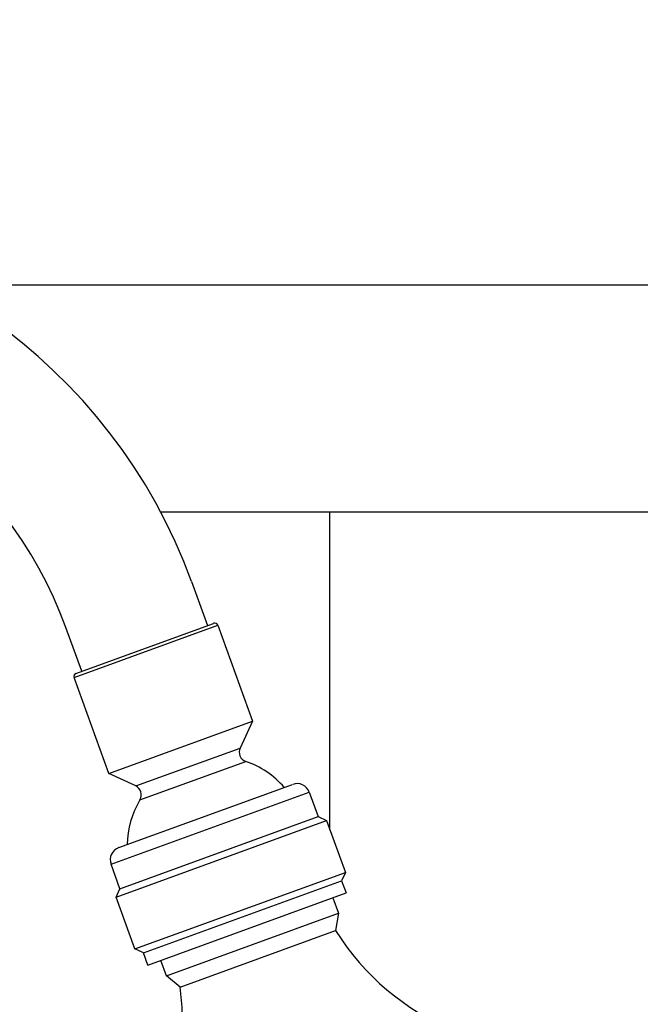
# Model space of a CAD drawing. Units: millimetres. Extents: x 2193 to 2382, y 1175 to 1344.
# Drawn here: x 2212 to 2213, y 1219 to 1219 of the extents above; entities that cross this region are included whole.
import ezdxf

# ---------------------------------------------------------------- set-up
doc = ezdxf.new("R2010")
doc.units = ezdxf.units.MM
doc.layers.add('Arq-Cotas', color=1, linetype='Continuous')
doc.layers.add('Arq-Rev. Parede', color=253, linetype='Continuous')
doc.styles.add('ROMANS', font='romans')
doc.dimstyles.new('Escala 1-25', dxfattribs={"dimscale": 0, "dimtxt": 0.0375, "dimasz": 0.0375, "dimexe": 0.0375, "dimexo": 0.0375, "dimgap": 0.025, "dimtad": 1, "dimzin": 1, "dimdsep": 46, "dimtxsty": 'ROMANS', "dimblk": 'ARCHTICK', "dimcen": 0.0375, "dimdle": 0.0375, "dimclrd": 1, "dimclre": 1, "dimclrt": 2, "dimaunit": 1, "dimadec": 4, "dimazin": 0, "dimtfac": 1, "dimtofl": 0, "dimtmove": 1, "dimatfit": 3, "dimfxl": 0, "dimtolj": 1, "dimtzin": 0, "dimarcsym": 0})

# ---------------------------------------------------------------- blocks, each defined once
blk = doc.blocks.new('1995cct_v')
for p, q in [((203.72, -45.67), (206.18, -52.42)), ((186.82, -59.47), (184.37, -52.72)), ((185.62, -60.44), (207.73, -52.39)), ((185.91, -59.8), (207.09, -52.09)), ((207.73, -52.39), (213.1, -67.16)), ((190.99, -75.21), (185.62, -60.44)), ((190.99, -75.21), (213.1, -67.16)), ((213.1, -67.16), (211.18, -71.29)), ((195.12, -77.13), (211.18, -71.29)), ((195.77, -79.27), (212.05, -73.34)), ((195.12, -77.13), (190.99, -75.21)), ((192.52, -86.61), (219.26, -76.88)), ((191.32, -89.18), (221.83, -78.08)), ((221.83, -78.08), (223.2, -81.84)), ((192.69, -92.94), (223.2, -81.84)), ((223.2, -81.84), (224.48, -82.44)), ((192.09, -94.23), (224.48, -82.44)), ((224.48, -82.44), (227.39, -90.43)), ((192.69, -92.94), (191.32, -89.18)), ((195, -102.22), (227.39, -90.43)), ((227.39, -90.43), (226.79, -91.72)), ((196.29, -102.82), (226.79, -91.72)), ((226.79, -91.72), (227.48, -93.6)), ((192.09, -94.23), (192.69, -92.94)), ((196.97, -104.7), (227.48, -93.6)), ((195, -102.22), (192.09, -94.23)), ((225.46, -94.33), (226.33, -96.73)), ((199.87, -106.36), (226.33, -96.73)), ((226.33, -96.73), (225.86, -99.39)), ((201.94, -108.1), (225.86, -99.39)), ((196.29, -102.82), (195, -102.22)), ((196.97, -104.7), (196.29, -102.82)), ((199.87, -106.36), (199, -103.97)), ((201.94, -108.1), (199.87, -106.36))]:
    blk.add_line(p, q)
for centre, radius, start, end in [((123.78, -74.77), 85.07, 20, 90), ((123.78, -74.77), 64.47, 20, 90), ((207.26, -52.56), 0.501, 20, 109.5545), ((186.09, -60.27), 0.501, 110.4455, 200), ((212.54, -71.92), 1.5, 154.9983, 251.0055), ((207.57, -86.36), 13.77, 40.8836, 71.0069), ((194.48, -78.49), 1.5, 328.9945, 65.0017), ((219.95, -78.76), 2, 20.0001, 110), ((207.57, -86.36), 13.77, 148.9931, 179.1164), ((193.2, -88.49), 2, 110, 199.9999), ((259.32, -78.31), 39.55, 212.2134, 281.5893), ((162.76, -113.46), 39.55, 298.4107, 7.7866)]:
    blk.add_arc(centre, radius, start, end)
blk = doc.blocks.new('_ArchTick')
at = {"color": 0, "linetype": 'ByBlock', "const_width": 0.15}
blk.add_lwpolyline([(-0.5, -0.5), (0.5, 0.5)], dxfattribs=at)
blk = doc.blocks.new('*D696')
at = {"layer": 'Arq-Cotas', "color": 1, "lineweight": -2, "transparency": 16777216}
for p, q in [((2212.64642, 1218.80321), (2212.64642, 1216.72821)), ((2212.31408, 1218.76571), (2212.68392, 1218.76571))]:
    blk.add_line(p, q, dxfattribs=at)
at = {"layer": 'Defpoints', "color": 0, "transparency": 16777216}
for p in [(2212.27658, 1218.76571), (2212.64642, 1216.76571), (2212.64642, 1216.76571)]:
    blk.add_point(p, dxfattribs=at)
at = {"layer": 'Arq-Cotas', "color": 1, "lineweight": -2, "transparency": 16777216, "xscale": 0.0375, "yscale": 0.0375, "zscale": 0.0375}
for p, rotation in [((2212.64642, 1218.76571), 90), ((2212.64642, 1216.76571), 270)]:
    blk.add_blockref('_ArchTick', p, dxfattribs=dict(at, rotation=rotation))
at = {"layer": 'Arq-Cotas', "color": 2, "transparency": 16777216, "insert": (2212.60267, 1217.76571), "char_height": 0.0375, "attachment_point": 5, "rotation": 90, "style": 'ROMANS'}
blk.add_mtext('\\A1;2.00', dxfattribs=at)
blk = doc.blocks.new('*D700')
at = {"layer": 'Arq-Cotas', "color": 1, "lineweight": -2, "transparency": 16777216}
for p, q in [((2212.44538, 1218.18221), (2212.44538, 1219.81821)), ((2212.31408, 1219.78071), (2212.48288, 1219.78071)), ((2212.31408, 1218.21971), (2212.48288, 1218.21971))]:
    blk.add_line(p, q, dxfattribs=at)
at = {"layer": 'Defpoints', "color": 0, "transparency": 16777216}
for p in [(2212.27658, 1219.78071), (2212.44538, 1219.78071), (2212.27658, 1218.21971)]:
    blk.add_point(p, dxfattribs=at)
at = {"layer": 'Arq-Cotas', "color": 1, "lineweight": -2, "transparency": 16777216, "xscale": 0.0375, "yscale": 0.0375, "zscale": 0.0375}
for p, rotation in [((2212.44538, 1219.78071), 90), ((2212.44538, 1218.21971), 270)]:
    blk.add_blockref('_ArchTick', p, dxfattribs=dict(at, rotation=rotation))
at = {"layer": 'Arq-Cotas', "color": 2, "transparency": 16777216, "insert": (2212.40163, 1219.00021), "char_height": 0.0375, "attachment_point": 5, "rotation": 90, "style": 'ROMANS'}
blk.add_mtext('\\A1;1.56', dxfattribs=at)

msp = doc.modelspace()

# ---------------------------------------------------------------- linework, layer by layer
at = {"layer": 'Arq-Rev. Parede'}
for p, q in [((2212.67658, 1218.73071), (2212.47557, 1218.73071)), ((2212.50158, 1218.68185), (2212.50158, 1218.73071))]:
    msp.add_line(p, q, dxfattribs=at)

# ---------------------------------------------------------------- block references
at = {"layer": 'Arq-Cotas', "xscale": 0.001, "yscale": 0.001, "zscale": 0.001}
msp.add_blockref('1995cct_v', (2212.27658, 1218.76571), dxfattribs=at)

# ---------------------------------------------------------------- dimensions: what is measured, and where the dimension line sits
at = {"layer": 'Arq-Cotas'}
for base, p1, p2, picture, middle in [((2212.44538, 1219.78071), (2212.27658, 1218.21971), (2212.27658, 1219.78071), '*D700', (2212.40163, 1219.00021)), ((2212.64642, 1216.76571), (2212.27658, 1218.76571), (2212.64642, 1216.76571), '*D696', (2212.60267, 1217.76571))]:
    dim = msp.add_linear_dim(base=base, p1=p1, p2=p2, angle=90, dimstyle='Escala 1-25', override={"dimscale": 1, "dimfxl": 0.025}, dxfattribs=at)
    dim.commit()
    dim.dimension.update_dxf_attribs({"geometry": picture, "text_midpoint": middle})

doc.saveas('drawing.dxf')
